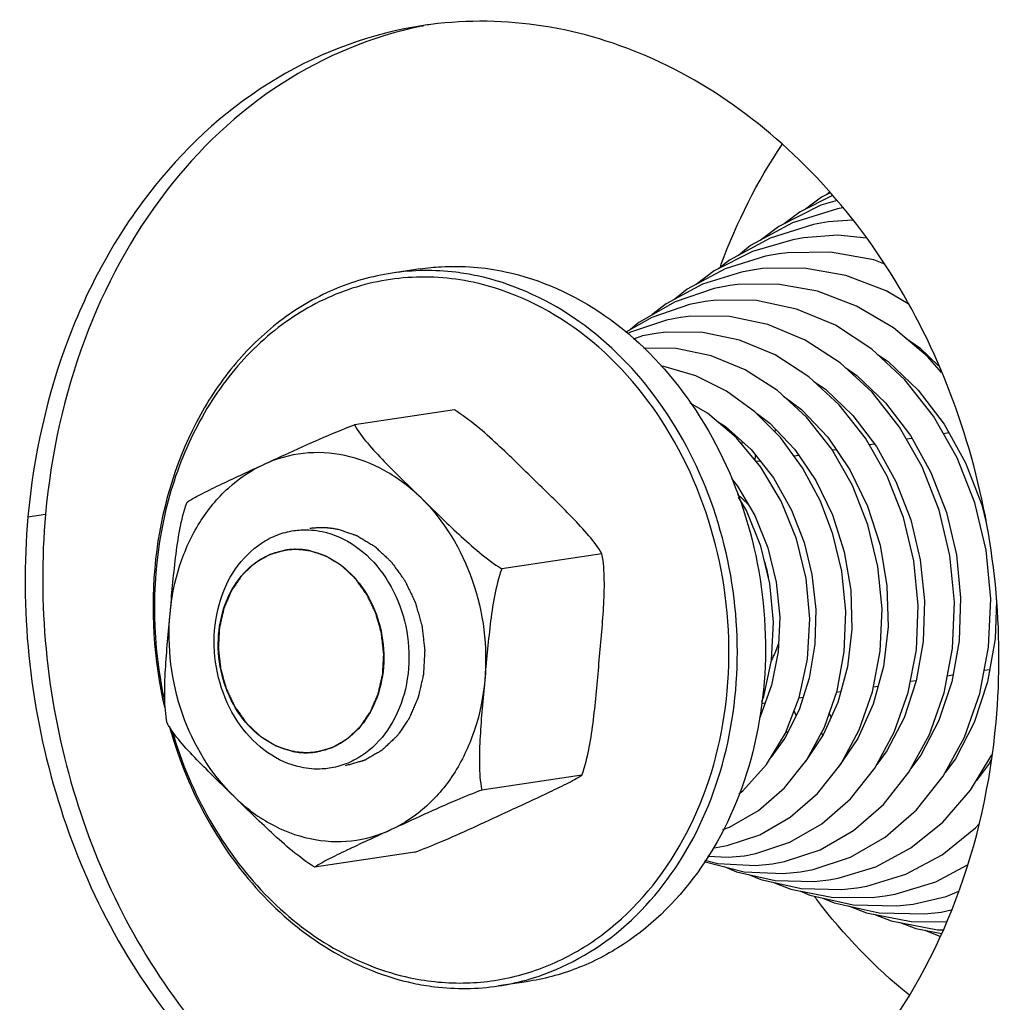
# Model space of a CAD drawing. Units: millimetres. Extents: x 0 to 8400, y 0 to 5940.
# Drawn here: x 7353 to 7386, y 2120 to 2152 of the extents above; entities that cross this region are included whole.
import ezdxf

# ---------------------------------------------------------------- set-up
doc = ezdxf.new("R2010")
doc.units = ezdxf.units.MM
doc.header["$LTSCALE"] = 462
for name, color, linetype in [('DIN9021-M8-STAAL-ELVZTEKEN', 7, 'CONTINUOUS'), ('DIN931-M8X55-STAALTEKEN', 7, 'CONTINUOUS'), ('DIN934-M8-STAAL-ELVZTEKEN', 7, 'CONTINUOUS'), ('KONISCHE-VEERTEKEN', 7, 'CONTINUOUS'), ('PAN037TEKEN', 7, 'CONTINUOUS'), ('PANCUBMAG002TEKEN', 7, 'CONTINUOUS')]:
    doc.layers.add(name, color=color, linetype=linetype)

msp = doc.modelspace()

# ---------------------------------------------------------------- linework, layer by layer
at = {"layer": 'DIN9021-M8-STAAL-ELVZTEKEN', "color": 5, "linetype": 'Continuous'}
for p, q in [((7366.737, 2144.015), (7365.8, 2143.875)), ((7370.278, 2120.278), (7369.341, 2120.138))]:
    msp.add_line(p, q, dxfattribs=at)
msp.add_arc((7368.185, 2127.88), 7.828, 278.4938, 285.4114, dxfattribs=at)
for points, knots in [([(7368.632, 2143.783), (7368.398, 2143.833), (7367.463, 2143.99), (7366.5, 2143.98), (7365.8, 2143.875)], [0, 0, 0, 0, 0.252868, 1, 1, 1, 1]), ([(7366.737, 2144.015), (7366.97, 2144.05), (7367.913, 2144.147), (7368.872, 2144.071), (7369.569, 2143.923)], [0, 0, 0, 0, 0.248735, 1, 1, 1, 1]), ([(7365.8, 2143.875), (7365.133, 2143.776), (7363.804, 2143.395), (7361.997, 2142.325), (7360.441, 2140.807), (7358.761, 2138.237), (7357.639, 2134.308), (7357.854, 2131.006), (7358.23, 2129.393)], [0, 0, 0, 0, 0.111119, 0.224716, 0.342709, 0.466106, 0.727156, 1, 1, 1, 1]), ([(7368.497, 2143.569), (7367.739, 2143.73), (7366.17, 2143.834), (7363.869, 2143.272), (7361.794, 2142.033), (7360.07, 2140.205), (7358.791, 2137.907), (7357.752, 2134.369), (7357.819, 2131.476), (7358.22, 2129.633)], [0, 0, 0, 0, 0.113552, 0.226387, 0.341952, 0.462862, 0.590263, 0.723742, 1, 1, 1, 1]), ([(7370.265, 2120.333), (7371.349, 2120.632), (7373.471, 2121.757), (7375.815, 2124.6), (7377.182, 2128.252), (7377.45, 2132.303), (7376.608, 2136.314), (7374.74, 2139.854), (7372.035, 2142.529), (7369.768, 2143.542), (7368.632, 2143.783)], [0, 0, 0, 0, 0.11167, 0.230655, 0.358487, 0.492753, 0.628583, 0.760553, 0.884635, 1, 1, 1, 1]), ([(7369.569, 2143.923), (7370.746, 2143.673), (7373.095, 2142.602), (7375.854, 2139.77), (7377.699, 2136.044), (7378.43, 2131.862), (7377.968, 2127.704), (7376.35, 2124.051), (7374.103, 2121.763), (7371.977, 2120.663), (7370.846, 2120.362), (7370.278, 2120.278)], [0, 0, 0, 0, 0.115921, 0.24093, 0.373919, 0.510349, 0.644356, 0.771, 0.888427, 0.944668, 1, 1, 1, 1]), ([(7366.41, 2120.409), (7367.024, 2120.279), (7368.281, 2120.16), (7370.155, 2120.445), (7371.922, 2121.182), (7374.073, 2122.747), (7376.129, 2125.689), (7377.209, 2130.008), (7376.878, 2134.588), (7375.177, 2138.801), (7372.328, 2142.062), (7369.777, 2143.297), (7368.497, 2143.569)], [0, 0, 0, 0, 0.056367, 0.112174, 0.168564, 0.226556, 0.349153, 0.481532, 0.619115, 0.754841, 0.882508, 1, 1, 1, 1]), ([(7358.406, 2128.713), (7358.706, 2127.657), (7359.53, 2125.643), (7361.398, 2123.066), (7363.753, 2121.158), (7365.589, 2120.425), (7366.509, 2120.23)], [0, 0, 0, 0, 0.268439, 0.526367, 0.770092, 1, 1, 1, 1]), ([(7358.484, 2128.605), (7358.786, 2127.583), (7359.604, 2125.635), (7361.435, 2123.147), (7363.731, 2121.306), (7365.515, 2120.599), (7366.41, 2120.409)], [0, 0, 0, 0, 0.268398, 0.526212, 0.769928, 1, 1, 1, 1]), ([(7366.509, 2120.23), (7366.743, 2120.18), (7367.678, 2120.023), (7368.641, 2120.033), (7369.341, 2120.138)], [0, 0, 0, 0, 0.252868, 1, 1, 1, 1])]:
    msp.add_open_spline(points, degree=3, knots=knots, dxfattribs=at)
at = {"layer": 'DIN931-M8X55-STAALTEKEN', "color": 5, "linetype": 'Continuous'}
for p, q in [((7384.347, 2138.553), (7384.165, 2138.526)), ((7381.868, 2138.184), (7381.697, 2138.158)), ((7383.116, 2138.37), (7382.931, 2138.342)), ((7379.342, 2137.807), (7379.188, 2137.784)), ((7380.594, 2137.994), (7380.463, 2137.974)), ((7378.06, 2137.616), (7377.933, 2137.597)), ((7385.704, 2130.667), (7385.515, 2130.639)), ((7383.254, 2130.302), (7383.061, 2130.273)), ((7384.478, 2130.484), (7384.288, 2130.456)), ((7380.743, 2129.927), (7380.598, 2129.906)), ((7381.986, 2130.113), (7381.834, 2130.09)), ((7378.221, 2129.551), (7378.105, 2129.534)), ((7379.487, 2129.74), (7379.353, 2129.72))]:
    msp.add_line(p, q, dxfattribs=at)
at = {"layer": 'DIN931-M8X55-STAALTEKEN', "color": 1, "linetype": 'Continuous'}
for p, q in [((7362.269, 2134.653), (7362.267, 2134.653)), ((7363.272, 2127.928), (7363.275, 2127.928))]:
    msp.add_line(p, q, dxfattribs=at)
at = {"layer": 'DIN931-M8X55-STAALTEKEN', "color": 5, "linetype": 'Continuous'}
for points, knots in [([(7377.674, 2136.16), (7377.667, 2136.167), (7377.654, 2136.181), (7377.637, 2136.198), (7377.624, 2136.212), (7377.608, 2136.227), (7377.588, 2136.247), (7377.565, 2136.271), (7377.541, 2136.294), (7377.52, 2136.313), (7377.504, 2136.328), (7377.492, 2136.34), (7377.482, 2136.349), (7377.467, 2136.362), (7377.453, 2136.375), (7377.44, 2136.387), (7377.423, 2136.402), (7377.402, 2136.42), (7377.378, 2136.441), (7377.343, 2136.47), (7377.317, 2136.492), (7377.3, 2136.506)], [0, 0, 0, 0, 0.0625, 0.125, 0.15625, 0.1875, 0.25, 0.3125, 0.375, 0.4375, 0.46875, 0.5, 0.53125, 0.5625, 0.625, 0.65625, 0.6875, 0.75, 0.8125, 0.875, 1, 1, 1, 1]), ([(7362.768, 2127.417), (7362.375, 2127.501), (7361.593, 2127.858), (7360.673, 2128.802), (7360.058, 2130.044), (7359.814, 2131.438), (7359.968, 2132.824), (7360.508, 2134.041), (7361.256, 2134.804), (7361.965, 2135.171), (7362.342, 2135.271), (7362.532, 2135.299)], [0, 0, 0, 0, 0.115921, 0.24093, 0.373919, 0.510349, 0.644356, 0.771001, 0.888427, 0.944668, 1, 1, 1, 1]), ([(7362.532, 2135.299), (7362.609, 2135.311), (7362.924, 2135.343), (7363.244, 2135.318), (7363.476, 2135.268)], [0, 0, 0, 0, 0.24875, 1, 1, 1, 1]), ([(7363.476, 2135.268), (7363.868, 2135.185), (7364.651, 2134.828), (7365.571, 2133.884), (7366.186, 2132.642), (7366.43, 2131.248), (7366.275, 2129.862), (7365.736, 2128.645), (7364.987, 2127.882), (7364.278, 2127.515), (7363.901, 2127.415), (7363.712, 2127.387)], [0, 0, 0, 0, 0.115921, 0.24093, 0.373919, 0.510349, 0.644356, 0.771001, 0.888427, 0.944668, 1, 1, 1, 1]), ([(7362.47, 2127.954), (7362.136, 2128.025), (7361.471, 2128.328), (7360.689, 2129.13), (7360.166, 2130.186), (7359.959, 2131.371), (7360.09, 2132.549), (7360.549, 2133.584), (7361.185, 2134.233), (7361.788, 2134.544), (7362.108, 2134.629), (7362.269, 2134.653)], [0, 0, 0, 0, 0.115922, 0.24093, 0.373919, 0.51035, 0.644357, 0.771001, 0.888427, 0.944668, 1, 1, 1, 1]), ([(7362.269, 2134.653), (7362.335, 2134.663), (7362.602, 2134.691), (7362.874, 2134.669), (7363.071, 2134.627)], [0, 0, 0, 0, 0.24875, 1, 1, 1, 1]), ([(7363.071, 2134.627), (7363.405, 2134.556), (7364.07, 2134.253), (7364.852, 2133.451), (7365.375, 2132.395), (7365.582, 2131.21), (7365.451, 2130.032), (7364.993, 2128.997), (7364.356, 2128.348), (7363.754, 2128.037), (7363.433, 2127.952), (7363.272, 2127.928)], [0, 0, 0, 0, 0.115922, 0.24093, 0.373919, 0.51035, 0.644357, 0.771001, 0.888427, 0.944668, 1, 1, 1, 1]), ([(7378.424, 2130.939), (7378.436, 2130.962), (7378.459, 2131.008), (7378.492, 2131.078), (7378.519, 2131.137), (7378.539, 2131.185), (7378.555, 2131.221), (7378.569, 2131.257), (7378.582, 2131.288), (7378.591, 2131.312), (7378.599, 2131.332), (7378.607, 2131.353), (7378.617, 2131.381), (7378.627, 2131.409), (7378.637, 2131.436), (7378.65, 2131.474), (7378.662, 2131.507), (7378.67, 2131.533)], [0, 0, 0, 0, 0.125, 0.25, 0.375, 0.4375, 0.5, 0.5625, 0.625, 0.65625, 0.6875, 0.71875, 0.75, 0.8125, 0.84375, 0.875, 1, 1, 1, 1]), ([(7363.272, 2127.928), (7363.206, 2127.918), (7362.939, 2127.89), (7362.667, 2127.912), (7362.47, 2127.954)], [0, 0, 0, 0, 0.24875, 1, 1, 1, 1]), ([(7363.712, 2127.387), (7363.634, 2127.375), (7363.32, 2127.343), (7363, 2127.368), (7362.768, 2127.417)], [0, 0, 0, 0, 0.24875, 1, 1, 1, 1])]:
    msp.add_open_spline(points, degree=3, knots=knots, dxfattribs=at)
at = {"layer": 'DIN931-M8X55-STAALTEKEN', "color": 1, "linetype": 'Continuous'}
for points, knots in [([(7362.267, 2134.653), (7362.228, 2134.642), (7362.15, 2134.62), (7362.033, 2134.587), (7361.935, 2134.56), (7361.867, 2134.54), (7361.828, 2134.529), (7361.799, 2134.521), (7361.774, 2134.514), (7361.755, 2134.509), (7361.743, 2134.505), (7361.733, 2134.503), (7361.724, 2134.498), (7361.708, 2134.489), (7361.677, 2134.471), (7361.632, 2134.445), (7361.56, 2134.404), (7361.488, 2134.363), (7361.417, 2134.322), (7361.363, 2134.291), (7361.318, 2134.265), (7361.282, 2134.245), (7361.262, 2134.233), (7361.248, 2134.225), (7361.239, 2134.221), (7361.23, 2134.211), (7361.218, 2134.2), (7361.194, 2134.178), (7361.159, 2134.145), (7361.112, 2134.101), (7361.049, 2134.043), (7360.987, 2133.984), (7360.924, 2133.926), (7360.885, 2133.889), (7360.854, 2133.86), (7360.83, 2133.838), (7360.81, 2133.82), (7360.798, 2133.801), (7360.784, 2133.782), (7360.768, 2133.759), (7360.742, 2133.721), (7360.71, 2133.674), (7360.671, 2133.618), (7360.62, 2133.543), (7360.568, 2133.468), (7360.523, 2133.403), (7360.497, 2133.365), (7360.48, 2133.342), (7360.468, 2133.323), (7360.454, 2133.305), (7360.443, 2133.277), (7360.429, 2133.245), (7360.411, 2133.202), (7360.388, 2133.148), (7360.351, 2133.063), (7360.314, 2132.977), (7360.277, 2132.891), (7360.249, 2132.827), (7360.228, 2132.778), (7360.214, 2132.746), (7360.208, 2132.73), (7360.2, 2132.714), (7360.196, 2132.69), (7360.189, 2132.661), (7360.178, 2132.613), (7360.164, 2132.554), (7360.148, 2132.484), (7360.127, 2132.389), (7360.105, 2132.295), (7360.083, 2132.201), (7360.07, 2132.142), (7360.06, 2132.1), (7360.056, 2132.08), (7360.053, 2132.068), (7360.052, 2132.056), (7360.051, 2132.04), (7360.05, 2132.015), (7360.048, 2131.972), (7360.044, 2131.91), (7360.039, 2131.811), (7360.033, 2131.712), (7360.028, 2131.613), (7360.024, 2131.551), (7360.022, 2131.502), (7360.02, 2131.465), (7360.018, 2131.434), (7360.017, 2131.412), (7360.016, 2131.4), (7360.015, 2131.391), (7360.017, 2131.381), (7360.018, 2131.368), (7360.02, 2131.346), (7360.024, 2131.315), (7360.028, 2131.277), (7360.034, 2131.226), (7360.041, 2131.163), (7360.052, 2131.061), (7360.063, 2130.96), (7360.075, 2130.859), (7360.082, 2130.796), (7360.087, 2130.751), (7360.089, 2130.726), (7360.091, 2130.71), (7360.092, 2130.697), (7360.096, 2130.685), (7360.102, 2130.664), (7360.114, 2130.622), (7360.131, 2130.562), (7360.158, 2130.466), (7360.185, 2130.37), (7360.212, 2130.274), (7360.232, 2130.202), (7360.25, 2130.142), (7360.263, 2130.094), (7360.272, 2130.065), (7360.278, 2130.04), (7360.289, 2130.018), (7360.307, 2129.979), (7360.333, 2129.924), (7360.365, 2129.858), (7360.407, 2129.769), (7360.449, 2129.68), (7360.491, 2129.592), (7360.517, 2129.537), (7360.538, 2129.492), (7360.554, 2129.459), (7360.566, 2129.431), (7360.581, 2129.412), (7360.595, 2129.392), (7360.612, 2129.367), (7360.64, 2129.328), (7360.69, 2129.259), (7360.746, 2129.18), (7360.802, 2129.102), (7360.844, 2129.043), (7360.879, 2128.994), (7360.907, 2128.954), (7360.925, 2128.93), (7360.939, 2128.91), (7360.953, 2128.89), (7360.974, 2128.871), (7360.999, 2128.847), (7361.032, 2128.816), (7361.073, 2128.776), (7361.139, 2128.713), (7361.205, 2128.65), (7361.272, 2128.588), (7361.321, 2128.54), (7361.358, 2128.505), (7361.383, 2128.481), (7361.396, 2128.47), (7361.408, 2128.457), (7361.427, 2128.447), (7361.45, 2128.432), (7361.487, 2128.409), (7361.534, 2128.38), (7361.589, 2128.346), (7361.664, 2128.3), (7361.738, 2128.254), (7361.812, 2128.208), (7361.859, 2128.179), (7361.891, 2128.159), (7361.908, 2128.149), (7361.917, 2128.143), (7361.927, 2128.14), (7361.94, 2128.135), (7361.96, 2128.128), (7361.985, 2128.12), (7362.015, 2128.109), (7362.056, 2128.095), (7362.126, 2128.071), (7362.227, 2128.037), (7362.349, 2127.995), (7362.429, 2127.968), (7362.47, 2127.954)], [0, 0, 0, 0, 0.015625, 0.03125, 0.046875, 0.054688, 0.058594, 0.0625, 0.066406, 0.068359, 0.070312, 0.071289, 0.072266, 0.074219, 0.078125, 0.085938, 0.09375, 0.109375, 0.117188, 0.125, 0.132812, 0.136719, 0.140625, 0.141602, 0.142578, 0.144531, 0.146484, 0.148438, 0.15625, 0.164062, 0.171875, 0.1875, 0.195312, 0.203125, 0.207031, 0.210938, 0.214844, 0.216797, 0.21875, 0.222656, 0.226562, 0.234375, 0.242188, 0.25, 0.265625, 0.273438, 0.277344, 0.28125, 0.283203, 0.285156, 0.289062, 0.292969, 0.296875, 0.304688, 0.3125, 0.328125, 0.335938, 0.34375, 0.351562, 0.353516, 0.355469, 0.357422, 0.359375, 0.363281, 0.367188, 0.375, 0.382812, 0.390625, 0.40625, 0.414062, 0.421875, 0.425781, 0.427734, 0.428711, 0.429688, 0.431641, 0.433594, 0.4375, 0.445312, 0.453125, 0.46875, 0.476562, 0.484375, 0.488281, 0.492188, 0.496094, 0.498047, 0.499023, 0.5, 0.500977, 0.501953, 0.503906, 0.507812, 0.511719, 0.515625, 0.523438, 0.53125, 0.546875, 0.554688, 0.5625, 0.566406, 0.568359, 0.570312, 0.571289, 0.572266, 0.574219, 0.578125, 0.585938, 0.59375, 0.609375, 0.617188, 0.625, 0.632812, 0.636719, 0.640625, 0.642578, 0.644531, 0.648438, 0.65625, 0.664062, 0.671875, 0.6875, 0.695312, 0.703125, 0.707031, 0.710938, 0.714844, 0.716797, 0.71875, 0.722656, 0.726562, 0.734375, 0.75, 0.757812, 0.765625, 0.773438, 0.777344, 0.78125, 0.783203, 0.785156, 0.789062, 0.792969, 0.796875, 0.804688, 0.8125, 0.828125, 0.835938, 0.84375, 0.851562, 0.853516, 0.855469, 0.857422, 0.859375, 0.863281, 0.867188, 0.875, 0.882812, 0.890625, 0.90625, 0.914062, 0.921875, 0.925781, 0.927734, 0.928711, 0.929688, 0.931641, 0.933594, 0.9375, 0.941406, 0.945312, 0.953125, 0.96875, 0.984375, 1, 1, 1, 1]), ([(7363.071, 2134.627), (7363.056, 2134.63), (7363.025, 2134.636), (7362.985, 2134.643), (7362.955, 2134.649), (7362.922, 2134.653), (7362.879, 2134.658), (7362.829, 2134.666), (7362.778, 2134.67), (7362.728, 2134.672), (7362.677, 2134.677), (7362.627, 2134.676), (7362.577, 2134.677), (7362.526, 2134.677), (7362.476, 2134.673), (7362.434, 2134.671), (7362.4, 2134.669), (7362.365, 2134.664), (7362.322, 2134.66), (7362.286, 2134.655), (7362.269, 2134.653)], [0, 0, 0, 0, 0.0625, 0.125, 0.15625, 0.1875, 0.25, 0.3125, 0.375, 0.4375, 0.5, 0.5625, 0.625, 0.6875, 0.75, 0.8125, 0.84375, 0.875, 0.9375, 1, 1, 1, 1]), ([(7363.275, 2127.928), (7363.314, 2127.939), (7363.392, 2127.961), (7363.509, 2127.994), (7363.606, 2128.021), (7363.674, 2128.041), (7363.713, 2128.052), (7363.742, 2128.06), (7363.767, 2128.067), (7363.786, 2128.072), (7363.798, 2128.076), (7363.808, 2128.078), (7363.817, 2128.083), (7363.833, 2128.092), (7363.864, 2128.11), (7363.909, 2128.136), (7363.981, 2128.177), (7364.053, 2128.218), (7364.125, 2128.259), (7364.178, 2128.29), (7364.223, 2128.316), (7364.259, 2128.336), (7364.279, 2128.348), (7364.293, 2128.356), (7364.302, 2128.36), (7364.311, 2128.37), (7364.323, 2128.381), (7364.347, 2128.403), (7364.382, 2128.436), (7364.429, 2128.48), (7364.492, 2128.538), (7364.554, 2128.597), (7364.617, 2128.655), (7364.656, 2128.692), (7364.688, 2128.721), (7364.711, 2128.743), (7364.731, 2128.761), (7364.744, 2128.78), (7364.757, 2128.799), (7364.773, 2128.822), (7364.799, 2128.86), (7364.831, 2128.907), (7364.87, 2128.963), (7364.922, 2129.038), (7364.973, 2129.113), (7365.019, 2129.178), (7365.044, 2129.216), (7365.061, 2129.239), (7365.073, 2129.258), (7365.087, 2129.276), (7365.098, 2129.304), (7365.112, 2129.336), (7365.13, 2129.379), (7365.153, 2129.433), (7365.19, 2129.518), (7365.227, 2129.604), (7365.264, 2129.69), (7365.292, 2129.754), (7365.313, 2129.803), (7365.327, 2129.835), (7365.334, 2129.851), (7365.341, 2129.867), (7365.345, 2129.891), (7365.352, 2129.92), (7365.363, 2129.968), (7365.377, 2130.027), (7365.393, 2130.097), (7365.415, 2130.192), (7365.436, 2130.286), (7365.458, 2130.38), (7365.471, 2130.439), (7365.481, 2130.481), (7365.486, 2130.501), (7365.489, 2130.513), (7365.489, 2130.526), (7365.49, 2130.541), (7365.491, 2130.566), (7365.493, 2130.609), (7365.497, 2130.671), (7365.502, 2130.77), (7365.508, 2130.869), (7365.513, 2130.968), (7365.517, 2131.03), (7365.519, 2131.079), (7365.522, 2131.116), (7365.523, 2131.147), (7365.524, 2131.169), (7365.525, 2131.181), (7365.526, 2131.19), (7365.524, 2131.2), (7365.523, 2131.213), (7365.521, 2131.235), (7365.517, 2131.266), (7365.513, 2131.304), (7365.507, 2131.355), (7365.5, 2131.418), (7365.489, 2131.52), (7365.478, 2131.621), (7365.466, 2131.722), (7365.459, 2131.785), (7365.454, 2131.83), (7365.452, 2131.855), (7365.45, 2131.871), (7365.449, 2131.884), (7365.445, 2131.896), (7365.439, 2131.917), (7365.427, 2131.959), (7365.411, 2132.019), (7365.383, 2132.115), (7365.356, 2132.211), (7365.329, 2132.307), (7365.309, 2132.379), (7365.292, 2132.439), (7365.278, 2132.487), (7365.269, 2132.517), (7365.263, 2132.541), (7365.253, 2132.563), (7365.234, 2132.602), (7365.208, 2132.657), (7365.177, 2132.724), (7365.135, 2132.812), (7365.092, 2132.901), (7365.051, 2132.989), (7365.024, 2133.044), (7365.003, 2133.089), (7364.987, 2133.122), (7364.975, 2133.15), (7364.96, 2133.169), (7364.946, 2133.189), (7364.929, 2133.214), (7364.901, 2133.253), (7364.852, 2133.322), (7364.795, 2133.401), (7364.739, 2133.479), (7364.697, 2133.538), (7364.662, 2133.587), (7364.634, 2133.627), (7364.616, 2133.651), (7364.602, 2133.671), (7364.589, 2133.691), (7364.567, 2133.71), (7364.543, 2133.734), (7364.509, 2133.765), (7364.468, 2133.805), (7364.402, 2133.868), (7364.336, 2133.931), (7364.27, 2133.994), (7364.22, 2134.041), (7364.183, 2134.076), (7364.158, 2134.1), (7364.145, 2134.111), (7364.133, 2134.124), (7364.114, 2134.134), (7364.091, 2134.149), (7364.054, 2134.172), (7364.007, 2134.201), (7363.952, 2134.235), (7363.877, 2134.281), (7363.803, 2134.327), (7363.729, 2134.373), (7363.682, 2134.402), (7363.65, 2134.423), (7363.634, 2134.432), (7363.624, 2134.438), (7363.614, 2134.441), (7363.602, 2134.446), (7363.581, 2134.453), (7363.556, 2134.461), (7363.526, 2134.472), (7363.485, 2134.486), (7363.415, 2134.51), (7363.314, 2134.544), (7363.193, 2134.586), (7363.112, 2134.613), (7363.071, 2134.627)], [0, 0, 0, 0, 0.015625, 0.03125, 0.046875, 0.054688, 0.058594, 0.0625, 0.066406, 0.068359, 0.070312, 0.071289, 0.072266, 0.074219, 0.078125, 0.085938, 0.09375, 0.109375, 0.117188, 0.125, 0.132812, 0.136719, 0.140625, 0.141602, 0.142578, 0.144531, 0.146484, 0.148438, 0.15625, 0.164062, 0.171875, 0.1875, 0.195312, 0.203125, 0.207031, 0.210938, 0.214844, 0.216797, 0.21875, 0.222656, 0.226562, 0.234375, 0.242188, 0.25, 0.265625, 0.273438, 0.277344, 0.28125, 0.283203, 0.285156, 0.289062, 0.292969, 0.296875, 0.304688, 0.3125, 0.328125, 0.335938, 0.34375, 0.351562, 0.353516, 0.355469, 0.357422, 0.359375, 0.363281, 0.367188, 0.375, 0.382812, 0.390625, 0.40625, 0.414062, 0.421875, 0.425781, 0.427734, 0.428711, 0.429688, 0.431641, 0.433594, 0.4375, 0.445312, 0.453125, 0.46875, 0.476562, 0.484375, 0.488281, 0.492188, 0.496094, 0.498047, 0.499023, 0.5, 0.500977, 0.501953, 0.503906, 0.507812, 0.511719, 0.515625, 0.523438, 0.53125, 0.546875, 0.554688, 0.5625, 0.566406, 0.568359, 0.570312, 0.571289, 0.572266, 0.574219, 0.578125, 0.585938, 0.59375, 0.609375, 0.617188, 0.625, 0.632812, 0.636719, 0.640625, 0.642578, 0.644531, 0.648438, 0.65625, 0.664062, 0.671875, 0.6875, 0.695312, 0.703125, 0.707031, 0.710938, 0.714844, 0.716797, 0.71875, 0.722656, 0.726562, 0.734375, 0.75, 0.757812, 0.765625, 0.773438, 0.777344, 0.78125, 0.783203, 0.785156, 0.789062, 0.792969, 0.796875, 0.804688, 0.8125, 0.828125, 0.835938, 0.84375, 0.851562, 0.853516, 0.855469, 0.857422, 0.859375, 0.863281, 0.867188, 0.875, 0.882812, 0.890625, 0.90625, 0.914062, 0.921875, 0.925781, 0.927734, 0.928711, 0.929688, 0.931641, 0.933594, 0.9375, 0.941406, 0.945312, 0.953125, 0.96875, 0.984375, 1, 1, 1, 1]), ([(7378.343, 2133.714), (7378.341, 2133.724), (7378.338, 2133.745), (7378.333, 2133.77), (7378.329, 2133.79), (7378.325, 2133.813), (7378.316, 2133.854), (7378.304, 2133.912), (7378.288, 2133.981), (7378.271, 2134.05), (7378.255, 2134.107), (7378.244, 2134.147), (7378.238, 2134.17), (7378.226, 2134.208), (7378.217, 2134.239), (7378.209, 2134.263)], [0, 0, 0, 0, 0.0625, 0.125, 0.15625, 0.1875, 0.25, 0.375, 0.5, 0.625, 0.75, 0.8125, 0.84375, 0.875, 1, 1, 1, 1]), ([(7362.47, 2127.954), (7362.485, 2127.951), (7362.516, 2127.945), (7362.556, 2127.938), (7362.586, 2127.932), (7362.619, 2127.928), (7362.662, 2127.923), (7362.712, 2127.916), (7362.763, 2127.911), (7362.813, 2127.909), (7362.864, 2127.904), (7362.914, 2127.905), (7362.965, 2127.904), (7363.015, 2127.905), (7363.065, 2127.908), (7363.107, 2127.91), (7363.141, 2127.912), (7363.176, 2127.917), (7363.22, 2127.922), (7363.255, 2127.926), (7363.272, 2127.928)], [0, 0, 0, 0, 0.0625, 0.125, 0.15625, 0.1875, 0.25, 0.3125, 0.375, 0.4375, 0.5, 0.5625, 0.625, 0.6875, 0.75, 0.8125, 0.84375, 0.875, 0.9375, 1, 1, 1, 1])]:
    msp.add_open_spline(points, degree=3, knots=knots, dxfattribs=at)
at = {"layer": 'DIN934-M8-STAAL-ELVZTEKEN', "color": 5, "linetype": 'Continuous'}
for p, q in [((7367.883, 2139.32), (7364.547, 2138.822)), ((7372.79, 2134.525), (7369.453, 2134.027)), ((7372.126, 2127.159), (7368.789, 2126.661)), ((7366.555, 2124.588), (7363.219, 2124.091))]:
    msp.add_line(p, q, dxfattribs=at)
for points, knots in [([(7370.571, 2136.957), (7370.154, 2137.364), (7369.307, 2138.202), (7368.398, 2138.989), (7367.883, 2139.32)], [0, 0, 0, 0, 0.487564, 1, 1, 1, 1]), ([(7361.527, 2137.502), (7361.763, 2137.611), (7362.76, 2138.071), (7363.761, 2138.526), (7364.547, 2138.822)], [0, 0, 0, 0, 0.236024, 1, 1, 1, 1]), ([(7364.547, 2138.822), (7364.667, 2138.605), (7364.99, 2138.188), (7365.739, 2137.383), (7366.354, 2136.792), (7366.766, 2136.39)], [0, 0, 0, 0, 0.225202, 0.476302, 1, 1, 1, 1]), ([(7366.766, 2136.39), (7366.406, 2136.741), (7365.618, 2137.343), (7364.257, 2137.869), (7362.843, 2137.948), (7361.942, 2137.694), (7361.527, 2137.502)], [0, 0, 0, 0, 0.265263, 0.516535, 0.758777, 1, 1, 1, 1]), ([(7358.41, 2132.534), (7358.459, 2133.08), (7358.67, 2134.143), (7359.328, 2135.585), (7360.283, 2136.753), (7361.1, 2137.305), (7361.527, 2137.502)], [0, 0, 0, 0, 0.268906, 0.525957, 0.769107, 1, 1, 1, 1]), ([(7358.976, 2136.252), (7359.141, 2136.358), (7359.526, 2136.561), (7360.378, 2136.975), (7361.062, 2137.287), (7361.527, 2137.502)], [0, 0, 0, 0, 0.207056, 0.458583, 1, 1, 1, 1]), ([(7372.79, 2134.525), (7372.67, 2134.741), (7372.346, 2135.159), (7371.598, 2135.964), (7370.983, 2136.555), (7370.571, 2136.957)], [0, 0, 0, 0, 0.225262, 0.476371, 1, 1, 1, 1]), ([(7358.41, 2132.534), (7358.466, 2133.157), (7358.543, 2134.095), (7358.721, 2135.339), (7358.87, 2135.955), (7358.976, 2136.252)], [0, 0, 0, 0, 0.497825, 0.749006, 1, 1, 1, 1]), ([(7366.766, 2136.39), (7367.182, 2135.983), (7368.03, 2135.145), (7368.938, 2134.358), (7369.453, 2134.027)], [0, 0, 0, 0, 0.487501, 1, 1, 1, 1]), ([(7366.766, 2136.39), (7367.536, 2135.637), (7368.714, 2133.678), (7368.988, 2131.426), (7368.887, 2130.309)], [0, 0, 0, 0, 0.489826, 1, 1, 1, 1]), ([(7372.692, 2130.877), (7372.748, 2131.497), (7372.84, 2132.423), (7372.885, 2133.641), (7372.847, 2134.24), (7372.79, 2134.525)], [0, 0, 0, 0, 0.510904, 0.761976, 1, 1, 1, 1]), ([(7369.453, 2134.027), (7369.347, 2133.73), (7369.198, 2133.114), (7369.02, 2131.87), (7368.943, 2130.932), (7368.887, 2130.309)], [0, 0, 0, 0, 0.250995, 0.502175, 1, 1, 1, 1]), ([(7358.312, 2128.886), (7358.255, 2129.171), (7358.217, 2129.77), (7358.262, 2130.988), (7358.354, 2131.913), (7358.41, 2132.534)], [0, 0, 0, 0, 0.238024, 0.489096, 1, 1, 1, 1]), ([(7360.531, 2126.453), (7359.761, 2127.206), (7358.584, 2129.165), (7358.309, 2131.417), (7358.41, 2132.534)], [0, 0, 0, 0, 0.489826, 1, 1, 1, 1]), ([(7372.126, 2127.159), (7372.232, 2127.456), (7372.381, 2128.072), (7372.559, 2129.315), (7372.636, 2130.254), (7372.692, 2130.877)], [0, 0, 0, 0, 0.250995, 0.502175, 1, 1, 1, 1]), ([(7368.887, 2130.309), (7368.838, 2129.763), (7368.627, 2128.7), (7367.969, 2127.258), (7367.014, 2126.09), (7366.198, 2125.538), (7365.77, 2125.341)], [0, 0, 0, 0, 0.268906, 0.525957, 0.769107, 1, 1, 1, 1]), ([(7368.887, 2130.309), (7368.831, 2129.689), (7368.74, 2128.763), (7368.694, 2127.545), (7368.732, 2126.946), (7368.789, 2126.661)], [0, 0, 0, 0, 0.510904, 0.761976, 1, 1, 1, 1]), ([(7360.531, 2126.453), (7360.119, 2126.856), (7359.504, 2127.447), (7358.756, 2128.252), (7358.432, 2128.669), (7358.312, 2128.886)], [0, 0, 0, 0, 0.523627, 0.774735, 1, 1, 1, 1]), ([(7369.575, 2125.909), (7370.04, 2126.123), (7370.724, 2126.435), (7371.576, 2126.85), (7371.961, 2127.052), (7372.126, 2127.159)], [0, 0, 0, 0, 0.541417, 0.792945, 1, 1, 1, 1]), ([(7368.789, 2126.661), (7368.509, 2126.556), (7367.491, 2126.142), (7366.495, 2125.676), (7365.77, 2125.341)], [0, 0, 0, 0, 0.272645, 1, 1, 1, 1]), ([(7363.219, 2124.091), (7362.704, 2124.421), (7361.795, 2125.208), (7360.948, 2126.047), (7360.531, 2126.453)], [0, 0, 0, 0, 0.512429, 1, 1, 1, 1]), ([(7360.531, 2126.453), (7360.891, 2126.102), (7361.68, 2125.5), (7363.041, 2124.974), (7364.455, 2124.895), (7365.355, 2125.149), (7365.77, 2125.341)], [0, 0, 0, 0, 0.265263, 0.516535, 0.758777, 1, 1, 1, 1]), ([(7366.555, 2124.588), (7366.836, 2124.694), (7367.854, 2125.107), (7368.849, 2125.574), (7369.575, 2125.909)], [0, 0, 0, 0, 0.272587, 1, 1, 1, 1]), ([(7365.77, 2125.341), (7365.304, 2125.126), (7364.62, 2124.814), (7363.769, 2124.4), (7363.383, 2124.197), (7363.219, 2124.091)], [0, 0, 0, 0, 0.541488, 0.793005, 1, 1, 1, 1])]:
    msp.add_open_spline(points, degree=3, knots=knots, dxfattribs=at)
at = {"layer": 'DIN934-M8-STAAL-ELVZTEKEN', "color": 1, "linetype": 'Continuous'}
for points, knots in [([(7363.058, 2135.378), (7363.077, 2135.38), (7363.113, 2135.384), (7363.159, 2135.39), (7363.194, 2135.394), (7363.233, 2135.397), (7363.283, 2135.4), (7363.332, 2135.403), (7363.371, 2135.405), (7363.411, 2135.405), (7363.45, 2135.405), (7363.49, 2135.405), (7363.519, 2135.406), (7363.549, 2135.403), (7363.589, 2135.401), (7363.628, 2135.399), (7363.668, 2135.397), (7363.707, 2135.392), (7363.757, 2135.386), (7363.806, 2135.381), (7363.846, 2135.375), (7363.888, 2135.367), (7363.94, 2135.358), (7363.982, 2135.351), (7364.002, 2135.347)], [0, 0, 0, 0, 0.0625, 0.125, 0.15625, 0.1875, 0.25, 0.3125, 0.34375, 0.375, 0.4375, 0.46875, 0.5, 0.53125, 0.5625, 0.625, 0.65625, 0.6875, 0.75, 0.8125, 0.84375, 0.875, 0.9375, 1, 1, 1, 1]), ([(7364.002, 2135.347), (7364.049, 2135.331), (7364.143, 2135.299), (7364.283, 2135.252), (7364.4, 2135.212), (7364.482, 2135.184), (7364.528, 2135.168), (7364.563, 2135.156), (7364.593, 2135.146), (7364.616, 2135.139), (7364.63, 2135.133), (7364.642, 2135.13), (7364.653, 2135.123), (7364.672, 2135.111), (7364.711, 2135.088), (7364.765, 2135.054), (7364.853, 2135), (7364.941, 2134.946), (7365.028, 2134.893), (7365.094, 2134.852), (7365.148, 2134.819), (7365.187, 2134.795), (7365.209, 2134.781), (7365.222, 2134.773), (7365.233, 2134.766), (7365.244, 2134.76), (7365.256, 2134.748), (7365.271, 2134.734), (7365.3, 2134.706), (7365.344, 2134.665), (7365.403, 2134.61), (7365.481, 2134.536), (7365.559, 2134.462), (7365.637, 2134.389), (7365.686, 2134.342), (7365.725, 2134.306), (7365.754, 2134.278), (7365.779, 2134.256), (7365.795, 2134.232), (7365.812, 2134.209), (7365.832, 2134.18), (7365.866, 2134.134), (7365.907, 2134.076), (7365.957, 2134.007), (7366.007, 2133.938), (7366.056, 2133.869), (7366.106, 2133.799), (7366.148, 2133.742), (7366.181, 2133.695), (7366.202, 2133.667), (7366.218, 2133.643), (7366.235, 2133.621), (7366.25, 2133.588), (7366.269, 2133.549), (7366.293, 2133.497), (7366.325, 2133.432), (7366.374, 2133.328), (7366.424, 2133.224), (7366.474, 2133.12), (7366.511, 2133.042), (7366.539, 2132.983), (7366.558, 2132.944), (7366.567, 2132.925), (7366.575, 2132.909), (7366.579, 2132.895), (7366.585, 2132.874), (7366.594, 2132.842), (7366.61, 2132.785), (7366.63, 2132.715), (7366.654, 2132.63), (7366.687, 2132.517), (7366.719, 2132.405), (7366.751, 2132.292), (7366.771, 2132.221), (7366.786, 2132.172), (7366.793, 2132.147), (7366.797, 2132.133), (7366.798, 2132.118), (7366.8, 2132.099), (7366.804, 2132.07), (7366.808, 2132.032), (7366.813, 2131.988), (7366.82, 2131.928), (7366.832, 2131.824), (7366.845, 2131.705), (7366.859, 2131.586), (7366.867, 2131.511), (7366.874, 2131.452), (7366.879, 2131.407), (7366.883, 2131.37), (7366.887, 2131.344), (7366.888, 2131.329), (7366.89, 2131.318), (7366.889, 2131.307), (7366.888, 2131.292), (7366.887, 2131.267), (7366.885, 2131.23), (7366.883, 2131.187), (7366.88, 2131.128), (7366.876, 2131.056), (7366.87, 2130.939), (7366.863, 2130.823), (7366.858, 2130.721), (7366.855, 2130.662), (7366.853, 2130.619), (7366.851, 2130.582), (7366.849, 2130.553), (7366.848, 2130.535), (7366.848, 2130.52), (7366.845, 2130.506), (7366.839, 2130.482), (7366.828, 2130.434), (7366.813, 2130.364), (7366.787, 2130.253), (7366.762, 2130.142), (7366.737, 2130.031), (7366.718, 2129.947), (7366.702, 2129.878), (7366.691, 2129.829), (7366.685, 2129.802), (7366.68, 2129.781), (7366.677, 2129.76), (7366.668, 2129.74), (7366.66, 2129.721), (7366.643, 2129.683), (7366.618, 2129.625), (7366.585, 2129.548), (7366.541, 2129.445), (7366.497, 2129.342), (7366.453, 2129.239), (7366.425, 2129.175), (7366.403, 2129.123), (7366.387, 2129.085), (7366.374, 2129.052), (7366.358, 2129.031), (7366.343, 2129.009), (7366.325, 2128.982), (7366.295, 2128.938), (7366.257, 2128.884), (7366.213, 2128.819), (7366.168, 2128.754), (7366.123, 2128.689), (7366.078, 2128.624), (7366.041, 2128.569), (7366.011, 2128.526), (7365.993, 2128.499), (7365.977, 2128.477), (7365.963, 2128.454), (7365.939, 2128.434), (7365.912, 2128.408), (7365.875, 2128.373), (7365.829, 2128.33), (7365.756, 2128.261), (7365.664, 2128.174), (7365.572, 2128.088), (7365.512, 2128.031), (7365.485, 2128.005), (7365.471, 2127.993), (7365.46, 2127.981), (7365.449, 2127.976), (7365.433, 2127.966), (7365.409, 2127.953), (7365.367, 2127.928), (7365.315, 2127.898), (7365.251, 2127.861), (7365.167, 2127.813), (7365.083, 2127.764), (7364.999, 2127.715), (7364.946, 2127.685), (7364.909, 2127.663), (7364.89, 2127.653), (7364.88, 2127.646), (7364.868, 2127.644), (7364.854, 2127.639), (7364.83, 2127.633), (7364.801, 2127.625), (7364.766, 2127.615), (7364.719, 2127.601), (7364.637, 2127.578), (7364.52, 2127.545), (7364.379, 2127.505), (7364.286, 2127.479), (7364.239, 2127.465)], [0, 0, 0, 0, 0.015625, 0.03125, 0.046875, 0.054688, 0.058594, 0.0625, 0.066406, 0.068359, 0.070312, 0.071289, 0.072266, 0.074219, 0.078125, 0.085938, 0.09375, 0.109375, 0.117188, 0.125, 0.132812, 0.136719, 0.138672, 0.140625, 0.141602, 0.142578, 0.144531, 0.146484, 0.148438, 0.15625, 0.164062, 0.171875, 0.1875, 0.195312, 0.203125, 0.207031, 0.210938, 0.214844, 0.216797, 0.21875, 0.222656, 0.226562, 0.234375, 0.242188, 0.25, 0.257812, 0.265625, 0.273438, 0.277344, 0.28125, 0.283203, 0.285156, 0.289062, 0.292969, 0.296875, 0.304688, 0.3125, 0.328125, 0.335938, 0.34375, 0.351562, 0.353516, 0.355469, 0.357422, 0.358398, 0.359375, 0.363281, 0.367188, 0.375, 0.382812, 0.390625, 0.40625, 0.414062, 0.421875, 0.425781, 0.427734, 0.428711, 0.429688, 0.431641, 0.433594, 0.4375, 0.441406, 0.445312, 0.453125, 0.46875, 0.476562, 0.484375, 0.488281, 0.492188, 0.496094, 0.498047, 0.499023, 0.5, 0.500977, 0.501953, 0.503906, 0.507812, 0.511719, 0.515625, 0.523438, 0.53125, 0.546875, 0.554688, 0.558594, 0.5625, 0.566406, 0.568359, 0.570312, 0.571289, 0.572266, 0.574219, 0.578125, 0.585938, 0.59375, 0.609375, 0.617188, 0.625, 0.632812, 0.636719, 0.638672, 0.640625, 0.642578, 0.644531, 0.646484, 0.648438, 0.65625, 0.664062, 0.671875, 0.6875, 0.695312, 0.703125, 0.707031, 0.710938, 0.714844, 0.716797, 0.71875, 0.722656, 0.726562, 0.734375, 0.742188, 0.75, 0.757812, 0.765625, 0.773438, 0.777344, 0.78125, 0.783203, 0.785156, 0.789062, 0.792969, 0.796875, 0.804688, 0.8125, 0.828125, 0.84375, 0.851562, 0.853516, 0.855469, 0.857422, 0.858398, 0.859375, 0.863281, 0.867188, 0.875, 0.882812, 0.890625, 0.90625, 0.914062, 0.921875, 0.925781, 0.927734, 0.928711, 0.929688, 0.931641, 0.933594, 0.9375, 0.941406, 0.945312, 0.953125, 0.96875, 0.984375, 1, 1, 1, 1])]:
    msp.add_open_spline(points, degree=3, knots=knots, dxfattribs=at)
at = {"layer": 'KONISCHE-VEERTEKEN', "color": 5, "linetype": 'Continuous'}
for p, q in [((7380.624, 2146.295), (7380.082, 2146.135)), ((7380.376, 2146.568), (7380.28, 2146.497)), ((7381.136, 2145.64), (7380.32, 2145.58)), ((7381.842, 2144.315), (7380.405, 2144.574)), ((7382.173, 2144.189), (7381.842, 2144.315)), ((7375.707, 2142.829), (7374.45, 2142.4)), ((7376.229, 2142.928), (7375.707, 2142.829)), ((7379.27, 2142.68), (7377.934, 2142.961)), ((7374.45, 2142.4), (7373.585, 2141.905)), ((7375.411, 2142.398), (7374.937, 2142.308)), ((7378.32, 2142.163), (7377.039, 2142.43)), ((7384.097, 2140.562), (7383.636, 2141.093)), ((7374.857, 2140.764), (7374.756, 2140.773)), ((7378.557, 2138.581), (7378.573, 2138.672)), ((7377.451, 2138.172), (7377.467, 2138.259)), ((7377.897, 2137.64), (7377.905, 2137.811)), ((7379.262, 2129.145), (7379.189, 2129.299)), ((7380.429, 2129.091), (7380.362, 2129.229)), ((7378.967, 2128.559), (7378.931, 2128.635)), ((7380.15, 2128.48), (7380.102, 2128.581)), ((7380.16, 2128.495), (7379.554, 2127.6)), ((7381.308, 2128.376), (7380.666, 2127.432)), ((7380.996, 2127.918), (7380.976, 2127.96)), ((7378.872, 2126.734), (7379.609, 2127.67)), ((7385.062, 2126.66), (7385.774, 2127.832)), ((7379.965, 2126.545), (7380.741, 2127.526)), ((7376.819, 2125.345), (7377.041, 2125.419)), ((7376.492, 2124.733), (7376.594, 2124.743)), ((7377.91, 2124.544), (7379.05, 2124.921)), ((7378.865, 2124.279), (7380.058, 2124.673)), ((7377.533, 2124.475), (7377.91, 2124.544)), ((7379.82, 2124.014), (7381.065, 2124.425)), ((7376.197, 2124.285), (7376.228, 2124.27)), ((7376.859, 2124.11), (7377.266, 2123.936)), ((7378.471, 2124.207), (7378.865, 2124.279)), ((7379.408, 2123.938), (7379.82, 2124.014)), ((7380.658, 2123.724), (7381.906, 2124.105)), ((7383.909, 2123.604), (7384.958, 2124.167)), ((7377.705, 2123.838), (7378.079, 2123.678)), ((7380.346, 2123.67), (7380.658, 2123.724)), ((7381.608, 2123.458), (7382.906, 2123.854)), ((7378.542, 2123.575), (7379.079, 2123.363)), ((7381.284, 2123.401), (7381.608, 2123.458)), ((7382.56, 2123.192), (7383.909, 2123.604)), ((7379.378, 2123.304), (7379.709, 2123.162)), ((7380.148, 2123.065), (7380.525, 2122.904)), ((7382.222, 2123.133), (7382.56, 2123.192)), ((7380.999, 2122.799), (7381.595, 2122.568)), ((7384.092, 2122.595), (7384.424, 2122.671)), ((7381.895, 2122.51), (7382.42, 2122.307)), ((7382.717, 2122.249), (7383.24, 2122.047)), ((7383.24, 2122.047), (7384.108, 2121.879)), ((7383.539, 2121.989), (7384.063, 2121.787))]:
    msp.add_line(p, q, dxfattribs=at)
for points in [[(7380.473, 2146.464), (7379.389, 2145.916), (7378.854, 2145.515)], [(7380.391, 2146.553), (7380.098, 2146.405), (7379.567, 2146.006)], [(7380.082, 2146.135), (7378.678, 2145.427), (7378.055, 2144.961)], [(7380.814, 2146.052), (7380.637, 2146.019), (7379.14, 2145.546)], [(7379.14, 2145.546), (7377.736, 2144.79), (7377.334, 2144.467)], [(7380.32, 2145.58), (7379.838, 2145.493), (7378.392, 2145.036)], [(7378.392, 2145.036), (7377.035, 2144.307), (7376.686, 2144.028)], [(7379.502, 2145.05), (7379.149, 2144.989), (7377.801, 2144.591)], [(7381.604, 2145.04), (7380.643, 2145.134), (7379.502, 2145.05)], [(7377.801, 2144.591), (7376.528, 2143.948), (7375.925, 2143.497)], [(7378.684, 2144.519), (7378.24, 2144.439), (7376.893, 2144.016)], [(7380.405, 2144.574), (7378.969, 2144.556), (7378.687, 2144.52)], [(7376.893, 2144.016), (7375.629, 2143.339), (7375.214, 2143.008)], [(7377.865, 2143.989), (7377.44, 2143.912), (7376.142, 2143.505)], [(7380.907, 2143.793), (7379.522, 2144.042), (7378.138, 2144.024), (7377.869, 2143.989)], [(7382.984, 2142.849), (7382.257, 2143.282), (7380.907, 2143.793)], [(7376.142, 2143.505), (7374.924, 2142.853), (7374.456, 2142.481)], [(7377.047, 2143.459), (7376.525, 2143.36), (7375.226, 2142.922)], [(7379.972, 2143.271), (7378.639, 2143.51), (7377.308, 2143.492), (7377.05, 2143.459)], [(7383.636, 2141.093), (7382.504, 2142.048), (7381.271, 2142.78), (7379.972, 2143.271)], [(7375.226, 2142.922), (7374.015, 2142.229), (7373.739, 2141.993)], [(7377.934, 2142.961), (7376.593, 2142.972), (7376.232, 2142.929)], [(7382.88, 2140.326), (7381.778, 2141.345), (7380.563, 2142.137), (7379.27, 2142.68)], [(7377.039, 2142.43), (7375.755, 2142.44), (7375.413, 2142.398)], [(7374.937, 2142.308), (7373.743, 2141.909), (7373.644, 2141.852)], [(7381.785, 2139.911), (7380.728, 2140.887), (7379.561, 2141.644), (7378.32, 2142.163)], [(7374.592, 2141.867), (7374.141, 2141.783), (7373.836, 2141.68)], [(7377.372, 2141.645), (7376.147, 2141.899), (7374.918, 2141.907), (7374.595, 2141.868)], [(7382.91, 2141.705), (7383.376, 2141.387), (7383.996, 2140.792)], [(7376.43, 2141.126), (7375.258, 2141.368), (7374.178, 2141.374)], [(7380.692, 2139.494), (7379.679, 2140.426), (7378.561, 2141.15), (7377.372, 2141.645)], [(7379.601, 2139.074), (7378.632, 2139.964), (7377.565, 2140.654), (7376.43, 2141.126)], [(7381.959, 2141.178), (7382.319, 2140.934), (7383.318, 2139.978), (7384.186, 2138.843), (7384.9, 2137.56), (7385.439, 2136.163), (7385.582, 2135.562)], [(7378.738, 2138.399), (7377.886, 2139.257), (7376.938, 2139.948), (7375.92, 2140.455), (7374.857, 2140.764)], [(7380.913, 2140.716), (7381.278, 2140.467), (7382.235, 2139.55), (7383.065, 2138.463), (7383.745, 2137.235), (7384.259, 2135.901), (7384.592, 2134.496), (7384.734, 2133.06), (7384.682, 2131.635), (7384.439, 2130.261), (7384.011, 2128.978), (7383.412, 2127.818), (7383.08, 2127.377)], [(7379.865, 2140.254), (7380.232, 2140.005), (7381.14, 2139.135), (7381.93, 2138.102), (7382.58, 2136.934), (7383.071, 2135.664), (7383.39, 2134.326), (7383.528, 2132.959), (7383.482, 2131.602), (7383.253, 2130.293), (7382.849, 2129.069), (7382.282, 2127.964), (7381.941, 2127.508)], [(7384.15, 2127.12), (7384.86, 2128.424), (7385.369, 2129.872), (7385.664, 2131.421), (7385.735, 2133.027), (7385.58, 2134.644), (7385.205, 2136.226), (7384.618, 2137.728), (7383.836, 2139.108), (7382.88, 2140.326)], [(7378.834, 2139.779), (7379.436, 2139.329), (7380.309, 2138.409), (7381.05, 2137.328), (7381.637, 2136.119), (7382.052, 2134.817), (7382.282, 2133.463), (7382.32, 2132.101), (7382.165, 2130.772), (7381.824, 2129.518), (7381.308, 2128.376)], [(7383.014, 2127.256), (7383.694, 2128.506), (7384.181, 2129.894), (7384.462, 2131.379), (7384.529, 2132.918), (7384.38, 2134.467), (7384.018, 2135.983), (7383.454, 2137.423), (7382.703, 2138.745), (7381.785, 2139.911)], [(7377.258, 2138.404), (7376.307, 2139.211), (7375.726, 2139.546)], [(7381.878, 2127.391), (7382.527, 2128.587), (7382.993, 2129.914), (7383.261, 2131.335), (7383.324, 2132.807), (7383.18, 2134.289), (7382.833, 2135.739), (7382.291, 2137.115), (7381.571, 2138.379), (7380.692, 2139.494)], [(7377.933, 2139.209), (7378.382, 2138.874), (7379.21, 2137.999), (7379.912, 2136.974), (7380.468, 2135.828)], [(7380.741, 2127.526), (7381.36, 2128.667), (7381.804, 2129.934), (7382.059, 2131.29), (7382.119, 2132.695), (7381.98, 2134.109), (7381.648, 2135.492), (7381.13, 2136.805), (7380.442, 2138.011), (7379.601, 2139.074)], [(7376.639, 2138.929), (7376.903, 2138.767), (7377.759, 2137.996), (7378.501, 2137.059), (7379.105, 2135.985), (7379.521, 2134.907)], [(7378.267, 2127.509), (7378.901, 2128.557), (7379.361, 2129.74), (7379.634, 2131.021), (7379.711, 2132.359), (7379.587, 2133.71), (7379.267, 2135.031), (7378.761, 2136.28), (7378.084, 2137.416), (7377.258, 2138.404)], [(7380.484, 2135.178), (7380.07, 2136.276), (7379.472, 2137.396), (7378.738, 2138.399)], [(7377.105, 2137.032), (7377.309, 2136.782), (7377.884, 2135.8), (7378.317, 2134.722), (7378.595, 2133.582), (7378.71, 2132.416), (7378.658, 2131.261), (7378.441, 2130.153), (7378.066, 2129.128), (7378.039, 2129.08)], [(7378.112, 2129.607), (7378.177, 2129.776), (7378.435, 2130.99), (7378.505, 2132.256), (7378.386, 2133.536), (7378.081, 2134.787), (7377.6, 2135.969), (7377.333, 2136.416)], [(7380.468, 2135.828), (7380.861, 2134.595), (7381.079, 2133.313), (7381.115, 2132.022), (7380.969, 2130.764), (7380.648, 2129.576), (7380.16, 2128.495)], [(7379.609, 2127.67), (7380.198, 2128.758), (7380.619, 2129.968), (7380.86, 2131.262), (7380.913, 2132.603), (7380.777, 2133.95), (7380.484, 2135.178)], [(7379.521, 2134.907), (7379.781, 2133.842), (7379.91, 2132.675), (7379.881, 2131.513), (7379.695, 2130.389), (7379.358, 2129.335), (7378.879, 2128.383), (7378.41, 2127.745)], [(7385.931, 2132.962), (7385.886, 2131.698), (7385.632, 2130.26), (7385.185, 2128.914), (7384.559, 2127.699), (7384.219, 2127.247)], [(7385.754, 2127.677), (7385.693, 2127.56), (7385.258, 2126.982)], [(7377.354, 2126.534), (7377.482, 2126.63), (7378.267, 2127.509)], [(7379.05, 2124.921), (7380.112, 2125.532), (7381.064, 2126.363), (7381.878, 2127.391)], [(7380.058, 2124.673), (7381.168, 2125.313), (7382.163, 2126.181), (7383.014, 2127.256)], [(7381.065, 2124.425), (7382.223, 2125.092), (7383.263, 2125.999), (7384.15, 2127.12)], [(7377.041, 2125.419), (7378.007, 2125.977), (7378.872, 2126.734)], [(7381.906, 2124.105), (7383.076, 2124.732), (7384.138, 2125.591), (7385.062, 2126.66)], [(7378.043, 2125.169), (7379.056, 2125.752), (7379.965, 2126.545)], [(7382.906, 2123.854), (7384.124, 2124.507), (7385.229, 2125.4), (7385.348, 2125.538)], [(7376.596, 2124.743), (7376.955, 2124.81), (7378.043, 2125.169)], [(7376.221, 2124.322), (7376.645, 2124.212), (7377.9, 2124.149), (7378.469, 2124.206)], [(7376.308, 2124.454), (7376.997, 2124.421), (7377.531, 2124.475)], [(7376.228, 2124.27), (7377.522, 2123.941), (7378.825, 2123.879), (7379.406, 2123.938)], [(7377.266, 2123.936), (7378.558, 2123.649), (7379.856, 2123.615), (7380.343, 2123.669)], [(7378.079, 2123.678), (7379.424, 2123.379), (7380.774, 2123.345), (7381.281, 2123.401)], [(7379.079, 2123.363), (7380.432, 2123.094), (7381.787, 2123.082), (7382.218, 2123.132)], [(7379.709, 2123.162), (7381.157, 2122.841), (7382.611, 2122.804), (7383.156, 2122.864)], [(7383.155, 2122.864), (7384.258, 2123.116), (7384.671, 2123.291)], [(7380.525, 2122.904), (7382.024, 2122.571), (7383.529, 2122.533), (7384.094, 2122.596)], [(7381.595, 2122.568), (7383.085, 2122.28), (7384.266, 2122.274)], [(7382.42, 2122.307), (7383.959, 2122.01), (7384.16, 2122.009)]]:
    msp.add_lwpolyline(points, dxfattribs=at)
at = {"layer": 'PAN037TEKEN', "color": 5, "linetype": 'Continuous'}
msp.add_line((7353.678, 2135.762), (7354.263, 2135.849), dxfattribs=at)
for centre, radius, start, end in [((7369.35, 2139.348), 13.002, 101.0921, 101.3891), ((7368.764, 2139.262), 13.001, 97.3645, 98.4842)]:
    msp.add_arc(centre, radius, start, end, dxfattribs=at)
for points, knots in [([(7385.915, 2128.916), (7386.189, 2131.954), (7385.571, 2138.105), (7381.573, 2146.103), (7375.971, 2150.723), (7370.895, 2152.272), (7368.331, 2152.315), (7367.098, 2152.155)], [0, 0, 0, 0, 0.270638, 0.53415, 0.77608, 0.889615, 1, 1, 1, 1]), ([(7366.846, 2152.12), (7365.143, 2151.866), (7361.728, 2150.619), (7357.589, 2146.887), (7354.736, 2141.748), (7353.862, 2137.803), (7353.678, 2135.762)], [0, 0, 0, 0, 0.229287, 0.469732, 0.727076, 1, 1, 1, 1]), ([(7366.782, 2152.094), (7365.142, 2151.764), (7361.886, 2150.408), (7357.971, 2146.678), (7355.274, 2141.654), (7354.442, 2137.827), (7354.263, 2135.849)], [0, 0, 0, 0, 0.22935, 0.470299, 0.727695, 1, 1, 1, 1]), ([(7354.263, 2135.849), (7353.995, 2132.875), (7354.577, 2126.849), (7358.41, 2118.962), (7363.798, 2114.304), (7368.731, 2112.601), (7371.245, 2112.447), (7372.463, 2112.545)], [0, 0, 0, 0, 0.269908, 0.533233, 0.775797, 0.88962, 1, 1, 1, 1]), ([(7353.678, 2135.762), (7353.402, 2132.699), (7354.035, 2126.497), (7358.102, 2118.455), (7363.791, 2113.852), (7368.925, 2112.368), (7371.508, 2112.373), (7372.747, 2112.558)], [0, 0, 0, 0, 0.27093, 0.534506, 0.776169, 0.889595, 1, 1, 1, 1]), ([(7373.081, 2112.612), (7374.752, 2112.906), (7378.086, 2114.211), (7382.11, 2117.943), (7384.882, 2123.023), (7385.734, 2126.907), (7385.915, 2128.916)], [0, 0, 0, 0, 0.229307, 0.470011, 0.727388, 1, 1, 1, 1])]:
    msp.add_open_spline(points, degree=3, knots=knots, dxfattribs=at)
at = {"layer": 'PANCUBMAG002TEKEN', "color": 5, "linetype": 'Continuous'}
for p, q in [((7376.745, 2144.125), (7376.762, 2144.17)), ((7376.805, 2144.088), (7376.819, 2144.134))]:
    msp.add_line(p, q, dxfattribs=at)
for centre, radius, start, end in [((7395.365, 2137.323), 19.823, 159.9315, 160.1041), ((7395.713, 2135.042), 19.834, 216.9648, 217.1717), ((7395.684, 2135.019), 19.797, 217.1717, 217.3269)]:
    msp.add_arc(centre, radius, start, end, dxfattribs=at)
for points in [[(7376.762, 2144.17), (7377.277, 2145.57), (7377.957, 2146.923), (7378.797, 2148.156)], [(7383.029, 2119.83), (7381.876, 2120.756), (7380.838, 2121.84), (7379.942, 2123.015)]]:
    msp.add_open_spline(points, degree=3, dxfattribs=at)

doc.saveas('drawing.dxf')
